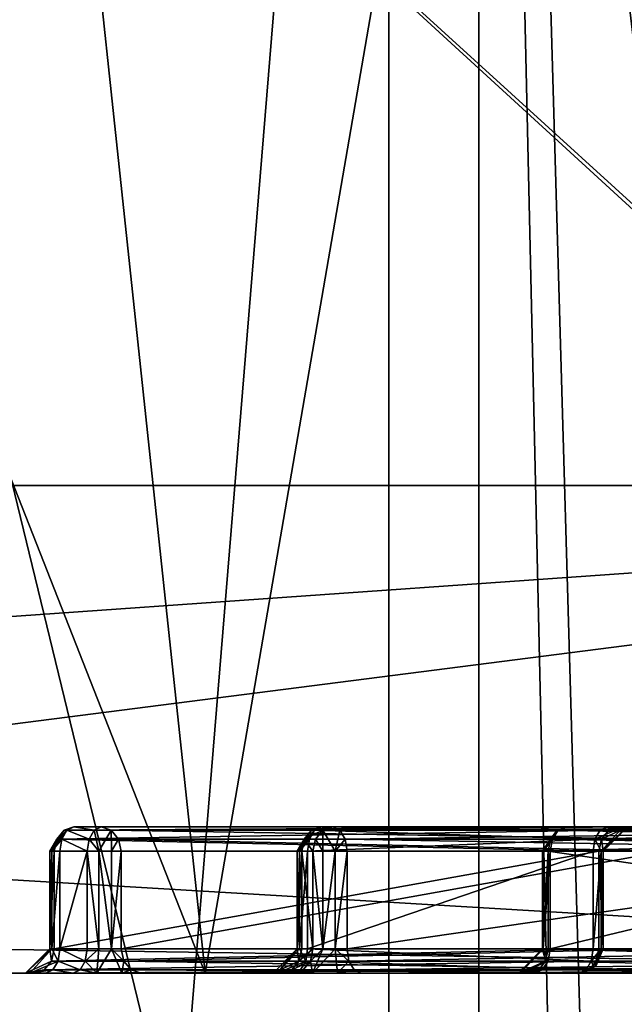
# Model space of a CAD drawing. Extents: x -31 to 31, y -10 to 122.
# Drawn here: x 5 to 5, y 95 to 96 of the extents above; entities that cross this region are included whole.
import ezdxf

# ---------------------------------------------------------------- set-up
doc = ezdxf.new("R2010")
doc.units = 0
doc.header["$MEASUREMENT"] = 0

msp = doc.modelspace()

# ---------------------------------------------------------------- linework, layer by layer
for points in [[(3.8953, 108.199997, -10.2872), (6.1893, 113.399986, -9.0935), (6.6066, 95.449997, -8.795)], [(6.1893, 113.399986, 9.0935), (3.8953, 108.199997, 10.2872), (6.6066, 95.449997, 8.795)], [(3.8953, 108.199997, -10.2872), (6.6066, 95.449997, -8.795), (3.8953, 95.449997, -10.2872)], [(3.8953, 108.199997, 10.2872), (3.8953, 95.449997, 10.2872), (6.6066, 95.449997, 8.795)], [(-0.000067, 103.689491, -18.6), (-0.000067, 87.949997, -18.6), (5.096835, 87.949997, -17.88802)], [(-0.000067, 103.689491, -18.6), (5.096835, 87.949997, -17.88802), (5.747636, 103.689491, -17.68972)], [(0.000067, 103.689491, 18.6), (5.096965, 87.949997, 17.887981), (0.000067, 87.949997, 18.6)], [(5.747764, 103.689491, 17.689678), (5.096965, 87.949997, 17.887981), (0.000067, 103.689491, 18.6)], [(5.747636, 103.689491, -17.68972), (5.096835, 87.949997, -17.88802), (9.803543, 87.949997, -15.806635)], [(5.747764, 103.689491, 17.689678), (9.803658, 87.949997, 15.806564), (5.096965, 87.949997, 17.887981)], [(-0.000072, 102.578491, -20), (5.53053, 88.949997, -19.220119), (-0.000072, 88.949997, -20)], [(-0.000072, 102.578491, -20), (6.180232, 102.578491, -19.021122), (5.53053, 88.949997, -19.220119)], [(0.000072, 102.578491, 20), (0.000072, 88.949997, 20), (5.53067, 88.949997, 19.220081)], [(6.180369, 102.578491, 19.021076), (0.000072, 102.578491, 20), (5.53067, 88.949997, 19.220081)], [(3.8891, 102.099998, -3.8891), (5.0813, 83.599998, -2.1048), (3.8891, 83.599998, -3.8891)], [(3.8891, 102.099998, -3.8891), (5.0813, 102.099998, -2.1048), (5.0813, 83.599998, -2.1048)], [(5.0813, 102.099998, 2.1048), (3.8891, 83.599998, 3.8891), (5.0813, 83.599998, 2.1048)], [(5.0813, 102.099998, 2.1048), (3.8891, 102.099998, 3.8891), (3.8891, 83.599998, 3.8891)], [(5.0813, 102.099998, -2.1048), (5.5, 83.599998), (5.0813, 83.599998, -2.1048)], [(5.0813, 102.099998, -2.1048), (5.5, 102.099998), (5.5, 83.599998)], [(5.5, 102.099998), (5.0813, 83.599998, 2.1048), (5.5, 83.599998)], [(5.5, 102.099998), (5.0813, 102.099998, 2.1048), (5.0813, 83.599998, 2.1048)], [(3.9598, 83.699997, -3.9598), (5.1737, 98.5, -2.143), (3.9598, 98.5, -3.9598)], [(5.1737, 83.699997, -2.143), (5.1737, 98.5, -2.143), (3.9598, 83.699997, -3.9598)], [(5.1737, 83.699997, 2.143), (3.9598, 98.5, 3.9598), (5.1737, 98.5, 2.143)], [(3.9598, 83.699997, 3.9598), (3.9598, 98.5, 3.9598), (5.1737, 83.699997, 2.143)], [(5.6, 83.699997), (5.6, 98.5), (5.1737, 98.5, -2.143)], [(5.6, 83.699997), (5.1737, 98.5, -2.143), (5.1737, 83.699997, -2.143)], [(5.1737, 83.699997, 2.143), (5.1737, 98.5, 2.143), (5.6, 98.5)], [(5.1737, 83.699997, 2.143), (5.6, 98.5), (5.6, 83.699997)], [(0.5, 97.539993, -18.275999), (5.6511, 98.049995, -17.3922), (5.6254, 88.545593, -17.313299)], [(5.6511, 98.049995, 17.3922), (0.5, 97.539993, 18.275999), (5.6254, 88.545593, 17.313299)], [(0.5, 97.539993, -18.275999), (5.6254, 88.545593, -17.313299), (0.5, 89.049995, -18.2019)], [(0.5, 97.539993, 18.275999), (0.5, 89.049995, 18.2019), (5.6254, 88.545593, 17.313299)], [(4.893, 94.949997, -5.7951), (4.6903, 96.849998, -5.8525), (4.2446, 96.599998, -5.8776)], [(4.893, 94.949997, 5.7951), (4.2446, 96.599998, 5.8776), (4.6903, 96.849998, 5.8525)], [(4.893, 94.949997, -5.7951), (5.2212, 96.849998, -5.6287), (4.6903, 96.849998, -5.8525)], [(4.893, 94.949997, 5.7951), (4.6903, 96.849998, 5.8525), (5.2212, 96.849998, 5.6287)], [(5.4447, 94.949997, -5.4447), (5.2212, 96.849998, -5.6287), (4.893, 94.949997, -5.7951)], [(4.893, 94.949997, 5.7951), (5.2212, 96.849998, 5.6287), (5.4447, 94.949997, 5.4447)], [(5.4447, 94.949997, -5.4447), (5.6287, 96.849998, -5.2212), (5.2212, 96.849998, -5.6287)], [(5.4447, 94.949997, 5.4447), (5.2212, 96.849998, 5.6287), (5.6287, 96.849998, 5.2212)], [(4.0426, 81.199997, -5.7147), (4.0426, 96.699997, -5.7147), (5.7147, 96.699997, -4.0426)], [(5.7147, 81.199997, -4.0426), (4.0426, 81.199997, -5.7147), (5.7147, 96.699997, -4.0426)], [(5.7147, 81.199997, 4.0426), (5.7147, 96.699997, 4.0426), (4.0426, 96.699997, 5.7147)], [(4.0426, 81.199997, 5.7147), (5.7147, 81.199997, 4.0426), (4.0426, 96.699997, 5.7147)], [(4.893, 94.949997, -5.7951), (4.2446, 96.599998, -5.8776), (4.2446, 94.949997, -5.8776)], [(4.2446, 94.949997, 5.8776), (4.2446, 96.599998, 5.8776), (4.893, 94.949997, 5.7951)], [(3.5606, 88.049995, 16.008801), (4.4247, 96.563095, 15.869), (6.4953, 88.049995, 15.0589)], [(6.4953, 88.049995, -15.0589), (4.4247, 96.563095, -15.869), (3.5606, 88.049995, -16.008801)], [(4.4247, 96.563095, 15.869), (8.0924, 96.563095, 14.3498), (9.3989, 92.038795, 13.482)], [(6.4953, 88.049995, 15.0589), (4.4247, 96.563095, 15.869), (9.3989, 92.038795, 13.482)], [(9.3931, 92.014297, -13.4858), (8.0924, 96.563095, -14.3498), (4.4247, 96.563095, -15.869)], [(6.4953, 88.049995, -15.0589), (9.3931, 92.014297, -13.4858), (4.4247, 96.563095, -15.869)], [(3.8434, 95.096397, -10.1503), (6.6066, 95.449997, -8.795), (6.3063, 94.949997, -8.3953)], [(3.8434, 95.096397, -10.1503), (3.8818, 95.258698, -10.2516), (6.6066, 95.449997, -8.795)], [(6.6066, 95.449997, 8.795), (3.8818, 95.258698, 10.2516), (3.8434, 95.096397, 10.1503)], [(6.3063, 94.949997, 8.3953), (6.6066, 95.449997, 8.795), (3.8434, 95.096397, 10.1503)], [(3.8818, 95.258698, -10.2516), (3.8953, 95.449997, -10.2872), (6.6066, 95.449997, -8.795)], [(6.6066, 95.449997, 8.795), (3.8953, 95.449997, 10.2872), (3.8818, 95.258698, 10.2516)], [(3.786, 94.988098, -9.9986), (3.8434, 95.096397, -10.1503), (6.3063, 94.949997, -8.3953)], [(6.3063, 94.949997, 8.3953), (3.8434, 95.096397, 10.1503), (3.786, 94.988098, 9.9986)], [(4.7336, 95.074997, 6.7723), (4.7483, 95.096695, 6.7772), (4.7408, 95.087494, 6.7825)], [(4.7336, 95.074997, 6.7723), (4.7358, 95.074997, 6.7595), (4.7513, 95.096695, 6.7598)], [(4.7336, 95.074997, 6.7723), (4.7513, 95.096695, 6.7598), (4.7483, 95.096695, 6.7772)], [(4.7358, 95.074997, 6.7595), (4.746, 95.087494, 6.7523), (4.7513, 95.096695, 6.7598)], [(5.3071, 95.096695, 7.5687), (4.7408, 95.087494, 6.7825), (4.7483, 95.096695, 6.7772)], [(5.2996, 95.087494, 7.574), (4.7408, 95.087494, 6.7825), (5.3071, 95.096695, 7.5687)], [(4.746, 95.087494, 6.7523), (4.7739, 95.087494, 6.7326), (4.7513, 95.096695, 6.7598)], [(5.3173, 95.099998, 7.5615), (4.7483, 95.096695, 6.7772), (4.7585, 95.099998, 6.77)], [(5.3071, 95.096695, 7.5687), (4.7483, 95.096695, 6.7772), (5.3173, 95.099998, 7.5615)], [(4.7483, 95.096695, 6.7772), (4.7513, 95.096695, 6.7598), (4.7585, 95.099998, 6.77)], [(4.7513, 95.096695, 6.7598), (4.7792, 95.096695, 6.7401), (4.7585, 95.099998, 6.77)], [(4.7513, 95.096695, 6.7598), (4.7739, 95.087494, 6.7326), (4.7792, 95.096695, 6.7401)], [(4.7864, 95.099998, 6.7503), (5.3173, 95.099998, 7.5615), (4.7585, 95.099998, 6.77)], [(4.7585, 95.099998, 6.77), (4.7792, 95.096695, 6.7401), (4.7864, 95.099998, 6.7503)], [(4.7792, 95.096695, 6.7401), (4.7739, 95.087494, 6.7326), (4.7841, 95.074997, 6.7254)], [(4.7966, 95.096695, 6.7431), (4.7864, 95.099998, 6.7503), (4.7792, 95.096695, 6.7401)], [(4.7966, 95.096695, 6.7431), (4.7792, 95.096695, 6.7401), (4.7841, 95.074997, 6.7254)], [(4.7966, 95.096695, 6.7431), (4.7841, 95.074997, 6.7254), (4.7969, 95.074997, 6.7276)], [(4.7864, 95.099998, 6.7503), (5.3452, 95.099998, 7.5418), (5.3173, 95.099998, 7.5615)], [(4.7966, 95.096695, 6.7431), (5.3452, 95.099998, 7.5418), (4.7864, 95.099998, 6.7503)], [(4.7966, 95.096695, 6.7431), (5.3554, 95.096695, 7.5346), (5.3452, 95.099998, 7.5418)], [(4.8041, 95.087494, 6.7378), (4.7966, 95.096695, 6.7431), (4.7969, 95.074997, 6.7276)], [(4.7966, 95.096695, 6.7431), (5.3629, 95.087494, 7.5293), (5.3554, 95.096695, 7.5346)], [(4.8041, 95.087494, 6.7378), (5.3629, 95.087494, 7.5293), (4.7966, 95.096695, 6.7431)], [(4.9875, 95.074997, 7.8403), (5.0022, 95.096695, 7.8452), (4.9947, 95.087494, 7.8505)], [(4.9875, 95.074997, 7.8403), (4.9897, 95.074997, 7.8275), (5.0052, 95.096695, 7.8278)], [(4.9875, 95.074997, 7.8403), (5.0052, 95.096695, 7.8278), (5.0022, 95.096695, 7.8452)], [(4.9897, 95.074997, 7.8275), (4.9999, 95.087494, 7.8203), (5.0052, 95.096695, 7.8278)], [(5.0138, 95.096695, 7.8617), (4.9947, 95.087494, 7.8505), (5.0022, 95.096695, 7.8452)], [(5.0063, 95.087494, 7.8669), (4.9947, 95.087494, 7.8505), (5.0138, 95.096695, 7.8617)], [(4.9999, 95.087494, 7.8203), (5.2928, 95.087494, 7.6135), (5.0052, 95.096695, 7.8278)], [(5.024, 95.099998, 7.8545), (5.0022, 95.096695, 7.8452), (5.0124, 95.099998, 7.838)], [(5.0138, 95.096695, 7.8617), (5.0022, 95.096695, 7.8452), (5.024, 95.099998, 7.8545)], [(5.0022, 95.096695, 7.8452), (5.0052, 95.096695, 7.8278), (5.0124, 95.099998, 7.838)], [(5.0052, 95.096695, 7.8278), (5.3053, 95.099998, 7.6312), (5.0124, 95.099998, 7.838)], [(5.0052, 95.096695, 7.8278), (5.2981, 95.096695, 7.621), (5.3053, 95.099998, 7.6312)], [(5.0052, 95.096695, 7.8278), (5.2928, 95.087494, 7.6135), (5.2981, 95.096695, 7.621)], [(5.0136, 95.074997, 7.8772), (5.0063, 95.087494, 7.8669), (5.0138, 95.096695, 7.8617)], [(5.3053, 95.099998, 7.6312), (5.024, 95.099998, 7.8545), (5.0124, 95.099998, 7.838)], [(5.0263, 95.074997, 7.8793), (5.0136, 95.074997, 7.8772), (5.0138, 95.096695, 7.8617)], [(5.0312, 95.096695, 7.8647), (5.0138, 95.096695, 7.8617), (5.024, 95.099998, 7.8545)], [(5.0263, 95.074997, 7.8793), (5.0138, 95.096695, 7.8617), (5.0312, 95.096695, 7.8647)], [(5.7194, 95.099998, 7.3635), (5.024, 95.099998, 7.8545), (5.3053, 95.099998, 7.6312)], [(5.7194, 95.099998, 7.3635), (5.0312, 95.096695, 7.8647), (5.024, 95.099998, 7.8545)], [(5.0263, 95.074997, 7.8793), (5.0312, 95.096695, 7.8647), (5.0365, 95.087494, 7.8721)], [(5.7266, 95.096695, 7.3737), (5.0312, 95.096695, 7.8647), (5.7194, 95.099998, 7.3635)], [(5.7266, 95.096695, 7.3737), (5.0365, 95.087494, 7.8721), (5.0312, 95.096695, 7.8647)], [(5.7319, 95.087494, 7.3812), (5.0365, 95.087494, 7.8721), (5.7266, 95.096695, 7.3737)], [(5.239, 95.074997, 6.3963), (5.2541, 95.096695, 6.3996), (5.2472, 95.087494, 6.4056)], [(5.239, 95.074997, 6.3963), (5.2398, 95.074997, 6.3833), (5.2552, 95.096695, 6.3819)], [(5.239, 95.074997, 6.3963), (5.2552, 95.096695, 6.3819), (5.2541, 95.096695, 6.3996)], [(5.2398, 95.074997, 6.3833), (5.2492, 95.087494, 6.3751), (5.2552, 95.096695, 6.3819)], [(5.9412, 95.096695, 7.179), (5.2472, 95.087494, 6.4056), (5.2541, 95.096695, 6.3996)], [(5.9344, 95.087494, 7.1851), (5.2472, 95.087494, 6.4056), (5.9412, 95.096695, 7.179)], [(5.2492, 95.087494, 6.3751), (5.6666, 95.087494, 6.0071), (5.2552, 95.096695, 6.3819)], [(5.9506, 95.099998, 7.1708), (5.2541, 95.096695, 6.3996), (5.2635, 95.099998, 6.3913)], [(5.9412, 95.096695, 7.179), (5.2541, 95.096695, 6.3996), (5.9506, 95.099998, 7.1708)], [(5.2541, 95.096695, 6.3996), (5.2552, 95.096695, 6.3819), (5.2635, 95.099998, 6.3913)], [(5.2552, 95.096695, 6.3819), (5.6727, 95.096695, 6.0139), (5.2635, 95.099998, 6.3913)], [(5.2552, 95.096695, 6.3819), (5.6666, 95.087494, 6.0071), (5.6727, 95.096695, 6.0139)], [(5.3355, 95.099998, 6.4213), (5.5948, 95.099998, 6.7154), (5.2635, 95.099998, 6.3913)], [(5.324, 95.099998, 6.3982), (5.3355, 95.099998, 6.4213), (5.2635, 95.099998, 6.3913)], [(5.3256, 95.099998, 6.3723), (5.324, 95.099998, 6.3982), (5.2635, 95.099998, 6.3913)], [(5.34, 95.099998, 6.3508), (5.3256, 95.099998, 6.3723), (5.2635, 95.099998, 6.3913)], [(5.6809, 95.099998, 6.0233), (5.34, 95.099998, 6.3508), (5.2635, 95.099998, 6.3913)], [(5.9506, 95.099998, 7.1708), (5.2635, 95.099998, 6.3913), (5.6742, 95.099998, 6.8055)], [(5.6742, 95.099998, 6.8055), (5.2635, 95.099998, 6.3913), (5.5948, 95.099998, 6.7154)], [(5.2635, 95.099998, 6.3913), (5.6727, 95.096695, 6.0139), (5.6809, 95.099998, 6.0233)], [(5.3218, 95.099998, 7.6113), (5.2928, 95.087494, 7.6135), (5.2991, 95.074997, 7.6009)], [(5.2981, 95.096695, 7.621), (5.2928, 95.087494, 7.6135), (5.3218, 95.099998, 7.6113)], [(5.3053, 95.099998, 7.6312), (5.2981, 95.096695, 7.621), (5.3218, 95.099998, 7.6113)], [(5.3262, 95.099998, 7.5858), (5.2991, 95.074997, 7.6009), (5.3013, 95.074997, 7.5881)], [(5.3218, 95.099998, 7.6113), (5.2991, 95.074997, 7.6009), (5.3262, 95.099998, 7.5858)], [(5.3262, 95.099998, 7.5858), (5.2996, 95.087494, 7.574), (5.3071, 95.096695, 7.5687)], [(5.3262, 95.099998, 7.5858), (5.3013, 95.074997, 7.5881), (5.2996, 95.087494, 7.574)], [(5.3906, 95.099998, 7.5628), (5.3053, 95.099998, 7.6312), (5.3218, 95.099998, 7.6113)], [(5.4149, 95.099998, 7.5538), (5.3053, 95.099998, 7.6312), (5.3906, 95.099998, 7.5628)], [(5.7194, 95.099998, 7.3635), (5.3053, 95.099998, 7.6312), (5.4149, 95.099998, 7.5538)], [(5.3262, 95.099998, 7.5858), (5.3071, 95.096695, 7.5687), (5.3173, 95.099998, 7.5615)], [(5.3452, 95.099998, 7.5418), (5.3262, 95.099998, 7.5858), (5.3173, 95.099998, 7.5615)], [(5.3651, 95.099998, 7.5584), (5.3218, 95.099998, 7.6113), (5.3262, 95.099998, 7.5858)], [(5.3906, 95.099998, 7.5628), (5.3218, 95.099998, 7.6113), (5.3651, 95.099998, 7.5584)], [(4.7381, 95.074997, 6.7844), (4.7336, 95.074997, 6.7723), (4.7408, 95.087494, 6.7825)], [(4.7358, 95.074997, 6.7595), (4.7441, 95.074997, 6.7496), (4.746, 95.087494, 6.7523)], [(5.2969, 95.074997, 7.576), (4.7381, 95.074997, 6.7844), (4.7408, 95.087494, 6.7825)], [(5.2969, 95.074997, 7.576), (4.7408, 95.087494, 6.7825), (5.2996, 95.087494, 7.574)], [(4.7441, 95.074997, 6.7496), (4.772, 95.074997, 6.7298), (4.746, 95.087494, 6.7523)], [(4.746, 95.087494, 6.7523), (4.772, 95.074997, 6.7298), (4.7739, 95.087494, 6.7326)], [(4.7739, 95.087494, 6.7326), (4.772, 95.074997, 6.7298), (4.7841, 95.074997, 6.7254)], [(4.8041, 95.087494, 6.7378), (4.7969, 95.074997, 6.7276), (4.8068, 95.074997, 6.7359)], [(4.8041, 95.087494, 6.7378), (5.3656, 95.074997, 7.5274), (5.3629, 95.087494, 7.5293)], [(4.8068, 95.074997, 6.7359), (5.3656, 95.074997, 7.5274), (4.8041, 95.087494, 6.7378)], [(4.992, 95.074997, 7.8524), (4.9875, 95.074997, 7.8403), (4.9947, 95.087494, 7.8505)], [(4.9897, 95.074997, 7.8275), (4.998, 95.074997, 7.8176), (4.9999, 95.087494, 7.8203)], [(5.0036, 95.074997, 7.8689), (4.992, 95.074997, 7.8524), (4.9947, 95.087494, 7.8505)], [(5.0036, 95.074997, 7.8689), (4.9947, 95.087494, 7.8505), (5.0063, 95.087494, 7.8669)], [(4.998, 95.074997, 7.8176), (5.2909, 95.074997, 7.6108), (5.2928, 95.087494, 7.6135)], [(4.998, 95.074997, 7.8176), (5.2928, 95.087494, 7.6135), (4.9999, 95.087494, 7.8203)], [(5.0136, 95.074997, 7.8772), (5.0036, 95.074997, 7.8689), (5.0063, 95.087494, 7.8669)], [(5.0385, 95.074997, 7.8749), (5.0263, 95.074997, 7.8793), (5.0365, 95.087494, 7.8721)], [(5.7338, 95.074997, 7.384), (5.0385, 95.074997, 7.8749), (5.0365, 95.087494, 7.8721)], [(5.7338, 95.074997, 7.384), (5.0365, 95.087494, 7.8721), (5.7319, 95.087494, 7.3812)], [(5.2447, 95.074997, 6.4079), (5.239, 95.074997, 6.3963), (5.2472, 95.087494, 6.4056)], [(5.2398, 95.074997, 6.3833), (5.2469, 95.074997, 6.3726), (5.2492, 95.087494, 6.3751)], [(5.9319, 95.074997, 7.1873), (5.2447, 95.074997, 6.4079), (5.2472, 95.087494, 6.4056)], [(5.2469, 95.074997, 6.3726), (5.6644, 95.074997, 6.0045), (5.6666, 95.087494, 6.0071)], [(5.2469, 95.074997, 6.3726), (5.6666, 95.087494, 6.0071), (5.2492, 95.087494, 6.3751)], [(5.9319, 95.074997, 7.1873), (5.2472, 95.087494, 6.4056), (5.9344, 95.087494, 7.1851)], [(5.2928, 95.087494, 7.6135), (5.2909, 95.074997, 7.6108), (5.2991, 95.074997, 7.6009)], [(5.3013, 95.074997, 7.5881), (5.2969, 95.074997, 7.576), (5.2996, 95.087494, 7.574)], [(4.7336, 95.074997, 6.7723), (4.7336, 94.974998, 6.7723), (4.7358, 94.974998, 6.7595)], [(4.7336, 95.074997, 6.7723), (4.7358, 94.974998, 6.7595), (4.7358, 95.074997, 6.7595)], [(4.7381, 95.074997, 6.7844), (4.7381, 94.974998, 6.7844), (4.7336, 94.974998, 6.7723)], [(4.7381, 95.074997, 6.7844), (4.7336, 94.974998, 6.7723), (4.7336, 95.074997, 6.7723)], [(4.7441, 95.074997, 6.7496), (4.7358, 94.974998, 6.7595), (4.7441, 94.974998, 6.7496)], [(4.7358, 95.074997, 6.7595), (4.7358, 94.974998, 6.7595), (4.7441, 95.074997, 6.7496)], [(5.2969, 95.074997, 7.576), (4.7381, 94.974998, 6.7844), (4.7381, 95.074997, 6.7844)], [(5.2969, 94.974998, 7.576), (4.7381, 94.974998, 6.7844), (5.2969, 95.074997, 7.576)], [(4.7441, 94.974998, 6.7496), (4.772, 94.974998, 6.7298), (4.772, 95.074997, 6.7298)], [(4.7441, 94.974998, 6.7496), (4.772, 95.074997, 6.7298), (4.7441, 95.074997, 6.7496)], [(4.772, 95.074997, 6.7298), (4.772, 94.974998, 6.7298), (4.7841, 94.974998, 6.7254)], [(4.772, 95.074997, 6.7298), (4.7841, 94.974998, 6.7254), (4.7841, 95.074997, 6.7254)], [(4.7841, 95.074997, 6.7254), (4.7841, 94.974998, 6.7254), (4.7969, 94.974998, 6.7276)], [(4.7841, 95.074997, 6.7254), (4.7969, 94.974998, 6.7276), (4.7969, 95.074997, 6.7276)], [(4.8068, 95.074997, 6.7359), (4.7969, 94.974998, 6.7276), (4.8068, 94.974998, 6.7359)], [(4.7969, 95.074997, 6.7276), (4.7969, 94.974998, 6.7276), (4.8068, 95.074997, 6.7359)], [(4.8068, 94.974998, 6.7359), (5.3656, 94.974998, 7.5274), (5.3656, 95.074997, 7.5274)], [(4.8068, 94.974998, 6.7359), (5.3656, 95.074997, 7.5274), (4.8068, 95.074997, 6.7359)], [(4.9875, 95.074997, 7.8403), (4.9875, 94.974998, 7.8403), (4.9897, 94.974998, 7.8275)], [(4.9875, 95.074997, 7.8403), (4.9897, 94.974998, 7.8275), (4.9897, 95.074997, 7.8275)], [(4.992, 95.074997, 7.8524), (4.992, 94.974998, 7.8524), (4.9875, 94.974998, 7.8403)], [(4.992, 95.074997, 7.8524), (4.9875, 94.974998, 7.8403), (4.9875, 95.074997, 7.8403)], [(4.998, 95.074997, 7.8176), (4.9897, 94.974998, 7.8275), (4.998, 94.974998, 7.8176)], [(4.9897, 95.074997, 7.8275), (4.9897, 94.974998, 7.8275), (4.998, 95.074997, 7.8176)], [(5.0036, 94.974998, 7.8689), (4.992, 94.974998, 7.8524), (4.992, 95.074997, 7.8524)], [(5.0036, 94.974998, 7.8689), (4.992, 95.074997, 7.8524), (5.0036, 95.074997, 7.8689)], [(4.998, 94.974998, 7.8176), (5.2909, 94.974998, 7.6108), (5.2909, 95.074997, 7.6108)], [(4.998, 94.974998, 7.8176), (5.2909, 95.074997, 7.6108), (4.998, 95.074997, 7.8176)], [(5.0036, 95.074997, 7.8689), (5.0136, 94.974998, 7.8772), (5.0036, 94.974998, 7.8689)], [(5.0136, 95.074997, 7.8772), (5.0136, 94.974998, 7.8772), (5.0036, 95.074997, 7.8689)], [(5.0263, 95.074997, 7.8793), (5.0263, 94.974998, 7.8793), (5.0136, 94.974998, 7.8772)], [(5.0263, 95.074997, 7.8793), (5.0136, 94.974998, 7.8772), (5.0136, 95.074997, 7.8772)], [(5.0385, 95.074997, 7.8749), (5.0385, 94.974998, 7.8749), (5.0263, 94.974998, 7.8793)], [(5.0385, 95.074997, 7.8749), (5.0263, 94.974998, 7.8793), (5.0263, 95.074997, 7.8793)], [(5.7338, 95.074997, 7.384), (5.0385, 94.974998, 7.8749), (5.0385, 95.074997, 7.8749)], [(5.7338, 94.974998, 7.384), (5.0385, 94.974998, 7.8749), (5.7338, 95.074997, 7.384)], [(5.239, 95.074997, 6.3963), (5.239, 94.974998, 6.3963), (5.2398, 94.974998, 6.3833)], [(5.239, 95.074997, 6.3963), (5.2398, 94.974998, 6.3833), (5.2398, 95.074997, 6.3833)], [(5.2447, 95.074997, 6.4079), (5.2447, 94.974998, 6.4079), (5.239, 94.974998, 6.3963)], [(5.2447, 95.074997, 6.4079), (5.239, 94.974998, 6.3963), (5.239, 95.074997, 6.3963)], [(5.2469, 95.074997, 6.3726), (5.2398, 94.974998, 6.3833), (5.2469, 94.974998, 6.3726)], [(5.2398, 95.074997, 6.3833), (5.2398, 94.974998, 6.3833), (5.2469, 95.074997, 6.3726)], [(5.9319, 94.974998, 7.1873), (5.2447, 94.974998, 6.4079), (5.2447, 95.074997, 6.4079)], [(5.9319, 94.974998, 7.1873), (5.2447, 95.074997, 6.4079), (5.9319, 95.074997, 7.1873)], [(5.2469, 94.974998, 6.3726), (5.6644, 94.974998, 6.0045), (5.6644, 95.074997, 6.0045)], [(5.2469, 94.974998, 6.3726), (5.6644, 95.074997, 6.0045), (5.2469, 95.074997, 6.3726)], [(5.2909, 94.974998, 7.6108), (5.2991, 95.074997, 7.6009), (5.2909, 95.074997, 7.6108)], [(5.2909, 94.974998, 7.6108), (5.2991, 94.974998, 7.6009), (5.2991, 95.074997, 7.6009)], [(5.3013, 94.974998, 7.5881), (5.2969, 94.974998, 7.576), (5.2969, 95.074997, 7.576)], [(5.3013, 94.974998, 7.5881), (5.2969, 95.074997, 7.576), (5.3013, 95.074997, 7.5881)], [(5.2991, 94.974998, 7.6009), (5.3013, 95.074997, 7.5881), (5.2991, 95.074997, 7.6009)], [(5.2991, 94.974998, 7.6009), (5.3013, 94.974998, 7.5881), (5.3013, 95.074997, 7.5881)], [(3.7182, 94.949997, -9.8196), (3.786, 94.988098, -9.9986), (6.3063, 94.949997, -8.3953)], [(6.3063, 94.949997, 8.3953), (3.786, 94.988098, 9.9986), (3.7182, 94.949997, 9.8196)], [(4.7358, 94.974998, 6.7595), (4.7087, 94.949997, 6.7745), (4.7131, 94.949997, 6.749)], [(4.7336, 94.974998, 6.7723), (4.7087, 94.949997, 6.7745), (4.7358, 94.974998, 6.7595)], [(4.7353, 94.962494, 6.7863), (4.7087, 94.949997, 6.7745), (4.7336, 94.974998, 6.7723)], [(4.7358, 94.974998, 6.7595), (4.7131, 94.949997, 6.749), (4.7421, 94.962494, 6.7468)], [(4.7381, 94.974998, 6.7844), (4.7353, 94.962494, 6.7863), (4.7336, 94.974998, 6.7723)], [(5.2969, 94.974998, 7.576), (4.7353, 94.962494, 6.7863), (4.7381, 94.974998, 6.7844)], [(5.2969, 94.974998, 7.576), (5.2941, 94.962494, 7.5779), (4.7353, 94.962494, 6.7863)], [(4.7358, 94.974998, 6.7595), (4.7421, 94.962494, 6.7468), (4.7441, 94.974998, 6.7496)], [(4.7441, 94.974998, 6.7496), (4.7421, 94.962494, 6.7468), (4.7701, 94.962494, 6.7271)], [(4.7441, 94.974998, 6.7496), (4.7701, 94.962494, 6.7271), (4.772, 94.974998, 6.7298)], [(4.7701, 94.962494, 6.7271), (4.7819, 94.949997, 6.7005), (4.7841, 94.974998, 6.7254)], [(4.772, 94.974998, 6.7298), (4.7701, 94.962494, 6.7271), (4.7841, 94.974998, 6.7254)], [(4.7969, 94.974998, 6.7276), (4.7819, 94.949997, 6.7005), (4.8074, 94.949997, 6.7049)], [(4.7841, 94.974998, 6.7254), (4.7819, 94.949997, 6.7005), (4.7969, 94.974998, 6.7276)], [(4.7969, 94.974998, 6.7276), (4.8096, 94.962494, 6.7339), (4.8068, 94.974998, 6.7359)], [(4.7969, 94.974998, 6.7276), (4.8074, 94.949997, 6.7049), (4.8096, 94.962494, 6.7339)], [(4.8068, 94.974998, 6.7359), (4.8096, 94.962494, 6.7339), (5.3656, 94.974998, 7.5274)], [(4.8096, 94.962494, 6.7339), (5.3684, 94.962494, 7.5255), (5.3656, 94.974998, 7.5274)], [(4.9875, 94.974998, 7.8403), (4.9626, 94.949997, 7.8425), (4.967, 94.949997, 7.817)], [(4.9892, 94.962494, 7.8543), (4.9626, 94.949997, 7.8425), (4.9875, 94.974998, 7.8403)], [(4.9897, 94.974998, 7.8275), (4.967, 94.949997, 7.817), (4.9961, 94.962494, 7.8148)], [(4.9875, 94.974998, 7.8403), (4.967, 94.949997, 7.817), (4.9897, 94.974998, 7.8275)], [(4.992, 94.974998, 7.8524), (4.9892, 94.962494, 7.8543), (4.9875, 94.974998, 7.8403)], [(5.0036, 94.974998, 7.8689), (4.9892, 94.962494, 7.8543), (4.992, 94.974998, 7.8524)], [(5.0036, 94.974998, 7.8689), (5.0009, 94.962494, 7.8708), (4.9892, 94.962494, 7.8543)], [(4.9897, 94.974998, 7.8275), (4.9961, 94.962494, 7.8148), (4.998, 94.974998, 7.8176)], [(4.998, 94.974998, 7.8176), (4.9961, 94.962494, 7.8148), (5.2889, 94.962494, 7.6081)], [(4.998, 94.974998, 7.8176), (5.2889, 94.962494, 7.6081), (5.2909, 94.974998, 7.6108)], [(5.0136, 94.974998, 7.8772), (5.0009, 94.962494, 7.8708), (5.0036, 94.974998, 7.8689)], [(5.0136, 94.974998, 7.8772), (5.0031, 94.949997, 7.8998), (5.0009, 94.962494, 7.8708)], [(5.0263, 94.974998, 7.8793), (5.0286, 94.949997, 7.9042), (5.0031, 94.949997, 7.8998)], [(5.0263, 94.974998, 7.8793), (5.0031, 94.949997, 7.8998), (5.0136, 94.974998, 7.8772)], [(5.0404, 94.962494, 7.8776), (5.0286, 94.949997, 7.9042), (5.0263, 94.974998, 7.8793)], [(5.0385, 94.974998, 7.8749), (5.0404, 94.962494, 7.8776), (5.0263, 94.974998, 7.8793)], [(5.7338, 94.974998, 7.384), (5.0404, 94.962494, 7.8776), (5.0385, 94.974998, 7.8749)], [(5.7338, 94.974998, 7.384), (5.7358, 94.962494, 7.3867), (5.0404, 94.962494, 7.8776)], [(5.2398, 94.974998, 6.3833), (5.2145, 94.949997, 6.4012), (5.2161, 94.949997, 6.3754)], [(5.239, 94.974998, 6.3963), (5.2145, 94.949997, 6.4012), (5.2398, 94.974998, 6.3833)], [(5.2422, 94.962494, 6.4101), (5.2145, 94.949997, 6.4012), (5.239, 94.974998, 6.3963)], [(5.2398, 94.974998, 6.3833), (5.2161, 94.949997, 6.3754), (5.2447, 94.962494, 6.3701)], [(5.2447, 94.974998, 6.4079), (5.2422, 94.962494, 6.4101), (5.239, 94.974998, 6.3963)], [(5.2398, 94.974998, 6.3833), (5.2447, 94.962494, 6.3701), (5.2469, 94.974998, 6.3726)], [(5.9293, 94.962494, 7.1895), (5.2422, 94.962494, 6.4101), (5.2447, 94.974998, 6.4079)], [(5.2469, 94.974998, 6.3726), (5.2447, 94.962494, 6.3701), (5.6622, 94.962494, 6.002)], [(5.9319, 94.974998, 7.1873), (5.9293, 94.962494, 7.1895), (5.2447, 94.974998, 6.4079)], [(5.2469, 94.974998, 6.3726), (5.6622, 94.962494, 6.002), (5.6644, 94.974998, 6.0045)], [(5.2991, 94.974998, 7.6009), (5.2909, 94.974998, 7.6108), (5.2889, 94.962494, 7.6081)], [(5.2914, 94.957298, 7.5998), (5.2991, 94.974998, 7.6009), (5.2889, 94.962494, 7.6081)], [(5.2937, 94.957298, 7.5865), (5.2991, 94.974998, 7.6009), (5.2914, 94.957298, 7.5998)], [(5.2937, 94.957298, 7.5865), (5.3013, 94.974998, 7.5881), (5.2991, 94.974998, 7.6009)], [(5.2937, 94.957298, 7.5865), (5.2941, 94.962494, 7.5779), (5.3013, 94.974998, 7.5881)], [(5.2969, 94.974998, 7.576), (5.3013, 94.974998, 7.5881), (5.2941, 94.962494, 7.5779)], [(4.7353, 94.962494, 6.7863), (4.7278, 94.9533, 6.7916), (4.7087, 94.949997, 6.7745)], [(4.7421, 94.962494, 6.7468), (4.7131, 94.949997, 6.749), (4.7369, 94.9533, 6.7394)], [(5.2941, 94.962494, 7.5779), (4.7278, 94.9533, 6.7916), (4.7353, 94.962494, 6.7863)], [(5.2941, 94.962494, 7.5779), (5.2867, 94.9533, 7.5832), (4.7278, 94.9533, 6.7916)], [(4.7421, 94.962494, 6.7468), (4.7369, 94.9533, 6.7394), (4.7648, 94.9533, 6.7196)], [(4.7421, 94.962494, 6.7468), (4.7648, 94.9533, 6.7196), (4.7701, 94.962494, 6.7271)], [(4.7701, 94.962494, 6.7271), (4.7648, 94.9533, 6.7196), (4.7819, 94.949997, 6.7005)], [(4.8096, 94.962494, 6.7339), (4.8074, 94.949997, 6.7049), (4.8171, 94.9533, 6.7286)], [(4.8096, 94.962494, 6.7339), (5.3759, 94.9533, 7.5202), (5.3684, 94.962494, 7.5255)], [(4.8096, 94.962494, 6.7339), (4.8171, 94.9533, 6.7286), (5.3759, 94.9533, 7.5202)], [(4.9892, 94.962494, 7.8543), (4.9818, 94.9533, 7.8596), (4.9626, 94.949997, 7.8425)], [(4.9961, 94.962494, 7.8148), (4.967, 94.949997, 7.817), (4.9908, 94.9533, 7.8073)], [(5.0009, 94.962494, 7.8708), (4.9818, 94.9533, 7.8596), (4.9892, 94.962494, 7.8543)], [(5.0009, 94.962494, 7.8708), (4.9934, 94.9533, 7.8761), (4.9818, 94.9533, 7.8596)], [(4.9961, 94.962494, 7.8148), (4.9908, 94.9533, 7.8073), (5.2837, 94.9533, 7.6006)], [(5.0009, 94.962494, 7.8708), (5.0031, 94.949997, 7.8998), (4.9934, 94.9533, 7.8761)], [(4.9961, 94.962494, 7.8148), (5.2837, 94.9533, 7.6006), (5.2889, 94.962494, 7.6081)], [(5.0404, 94.962494, 7.8776), (5.0457, 94.9533, 7.8851), (5.0286, 94.949997, 7.9042)], [(5.7358, 94.962494, 7.3867), (5.0457, 94.9533, 7.8851), (5.0404, 94.962494, 7.8776)], [(5.7358, 94.962494, 7.3867), (5.741, 94.9533, 7.3942), (5.0457, 94.9533, 7.8851)], [(5.2422, 94.962494, 6.4101), (5.2353, 94.9533, 6.4161), (5.2145, 94.949997, 6.4012)], [(5.2447, 94.962494, 6.3701), (5.2161, 94.949997, 6.3754), (5.2387, 94.9533, 6.3632)], [(5.9293, 94.962494, 7.1895), (5.2353, 94.9533, 6.4161), (5.2422, 94.962494, 6.4101)], [(5.9293, 94.962494, 7.1895), (5.9225, 94.9533, 7.1956), (5.2353, 94.9533, 6.4161)], [(5.2447, 94.962494, 6.3701), (5.2387, 94.9533, 6.3632), (5.6561, 94.9533, 5.9952)], [(5.2447, 94.962494, 6.3701), (5.6561, 94.9533, 5.9952), (5.6622, 94.962494, 6.002)], [(5.2914, 94.957298, 7.5998), (5.2889, 94.962494, 7.6081), (5.2837, 94.9533, 7.6006)], [(5.2937, 94.957298, 7.5865), (5.2867, 94.9533, 7.5832), (5.2941, 94.962494, 7.5779)], [(4.7278, 94.9533, 6.7916), (4.7176, 94.949997, 6.7988), (4.7087, 94.949997, 6.7745)], [(4.7131, 94.949997, 6.749), (4.7296, 94.949997, 6.7291), (4.7369, 94.9533, 6.7394)], [(5.2867, 94.9533, 7.5832), (4.7176, 94.949997, 6.7988), (4.7278, 94.9533, 6.7916)], [(5.2867, 94.9533, 7.5832), (5.2764, 94.949997, 7.5904), (4.7176, 94.949997, 6.7988)], [(4.7369, 94.9533, 6.7394), (4.7296, 94.949997, 6.7291), (4.7576, 94.949997, 6.7094)], [(4.7369, 94.9533, 6.7394), (4.7576, 94.949997, 6.7094), (4.7648, 94.9533, 6.7196)], [(4.7648, 94.9533, 6.7196), (4.7576, 94.949997, 6.7094), (4.7819, 94.949997, 6.7005)], [(4.8074, 94.949997, 6.7049), (4.8273, 94.949997, 6.7214), (4.8171, 94.9533, 6.7286)], [(4.8171, 94.9533, 6.7286), (4.8273, 94.949997, 6.7214), (5.3861, 94.949997, 7.513)], [(4.8171, 94.9533, 6.7286), (5.3861, 94.949997, 7.513), (5.3759, 94.9533, 7.5202)], [(4.9818, 94.9533, 7.8596), (4.9716, 94.949997, 7.8668), (4.9626, 94.949997, 7.8425)], [(4.967, 94.949997, 7.817), (4.9836, 94.949997, 7.7971), (4.9908, 94.9533, 7.8073)], [(4.9934, 94.9533, 7.8761), (4.9716, 94.949997, 7.8668), (4.9818, 94.9533, 7.8596)], [(4.9934, 94.9533, 7.8761), (4.9832, 94.949997, 7.8833), (4.9716, 94.949997, 7.8668)], [(5.0031, 94.949997, 7.8998), (4.9832, 94.949997, 7.8833), (4.9934, 94.9533, 7.8761)], [(4.9908, 94.9533, 7.8073), (4.9836, 94.949997, 7.7971), (5.2764, 94.949997, 7.5904)], [(4.9908, 94.9533, 7.8073), (5.2764, 94.949997, 7.5904), (5.2837, 94.9533, 7.6006)], [(5.0457, 94.9533, 7.8851), (5.0529, 94.949997, 7.8953), (5.0286, 94.949997, 7.9042)], [(5.741, 94.9533, 7.3942), (5.0529, 94.949997, 7.8953), (5.0457, 94.9533, 7.8851)], [(5.741, 94.9533, 7.3942), (5.7482, 94.949997, 7.4044), (5.0529, 94.949997, 7.8953)], [(5.2353, 94.9533, 6.4161), (5.226, 94.949997, 6.4244), (5.2145, 94.949997, 6.4012)], [(5.2161, 94.949997, 6.3754), (5.2304, 94.949997, 6.3538), (5.2387, 94.9533, 6.3632)], [(5.9225, 94.9533, 7.1956), (5.226, 94.949997, 6.4244), (5.2353, 94.9533, 6.4161)], [(5.9225, 94.9533, 7.1956), (5.9131, 94.949997, 7.2038), (5.226, 94.949997, 6.4244)], [(5.2387, 94.9533, 6.3632), (5.2304, 94.949997, 6.3538), (5.6479, 94.949997, 5.9858)], [(5.2387, 94.9533, 6.3632), (5.6479, 94.949997, 5.9858), (5.6561, 94.9533, 5.9952)], [(5.2867, 94.9533, 7.5832), (5.2837, 94.9533, 7.6006), (5.2764, 94.949997, 7.5904)], [(5.2937, 94.957298, 7.5865), (5.2914, 94.957298, 7.5998), (5.2837, 94.9533, 7.6006)], [(5.2937, 94.957298, 7.5865), (5.2837, 94.9533, 7.6006), (5.2867, 94.9533, 7.5832)], [(3.5931, 94.949997, -6.297), (6.3063, 94.949997, -8.3953), (4.893, 94.949997, -5.7951)], [(3.5931, 94.949997, -6.297), (3.7182, 94.949997, -9.8196), (6.3063, 94.949997, -8.3953)], [(3.5931, 94.949997, -6.297), (4.893, 94.949997, -5.7951), (4.2446, 94.949997, -5.8776)], [(3.7182, 94.949997, 9.8196), (4.4583, 94.949997, 8.2471), (6.3063, 94.949997, 8.3953)], [(4.7819, 94.949997, 6.7005), (4.2446, 94.949997, 5.8776), (4.893, 94.949997, 5.7951)], [(4.7576, 94.949997, 6.7094), (4.2446, 94.949997, 5.8776), (4.7819, 94.949997, 6.7005)], [(4.7296, 94.949997, 6.7291), (4.2446, 94.949997, 5.8776), (4.7576, 94.949997, 6.7094)], [(4.7131, 94.949997, 6.749), (4.2446, 94.949997, 5.8776), (4.7296, 94.949997, 6.7291)], [(4.3346, 94.949997, 7.0071), (4.2446, 94.949997, 5.8776), (4.7131, 94.949997, 6.749)], [(4.3346, 94.949997, 7.0071), (4.7131, 94.949997, 6.749), (4.3669, 94.949997, 7.0018)], [(4.3669, 94.949997, 7.0018), (4.7131, 94.949997, 6.749), (4.7087, 94.949997, 6.7745)], [(4.3669, 94.949997, 7.0018), (4.7087, 94.949997, 6.7745), (4.3955, 94.949997, 7.0177)], [(4.3955, 94.949997, 7.0177), (4.7087, 94.949997, 6.7745), (4.7176, 94.949997, 6.7988)], [(4.4082, 94.949997, 7.0478), (4.3955, 94.949997, 7.0177), (4.7176, 94.949997, 6.7988)], [(4.4082, 94.949997, 7.0478), (4.7176, 94.949997, 6.7988), (5.2764, 94.949997, 7.5904)], [(4.9836, 94.949997, 7.7971), (4.4082, 94.949997, 7.0478), (5.2764, 94.949997, 7.5904)], [(4.4844, 94.949997, 8.1998), (4.4082, 94.949997, 7.0478), (4.9626, 94.949997, 7.8425)], [(4.9626, 94.949997, 7.8425), (4.4082, 94.949997, 7.0478), (4.967, 94.949997, 7.817)], [(4.967, 94.949997, 7.817), (4.4082, 94.949997, 7.0478), (4.9836, 94.949997, 7.7971)], [(4.4583, 94.949997, 8.2471), (4.4729, 94.949997, 8.2351), (6.3063, 94.949997, 8.3953)], [(4.4729, 94.949997, 8.2351), (4.4821, 94.949997, 8.2186), (5.0286, 94.949997, 7.9042)], [(4.4729, 94.949997, 8.2351), (5.0286, 94.949997, 7.9042), (6.3063, 94.949997, 8.3953)], [(4.4821, 94.949997, 8.2186), (5.0031, 94.949997, 7.8998), (5.0286, 94.949997, 7.9042)], [(4.4821, 94.949997, 8.2186), (4.4844, 94.949997, 8.1998), (5.0031, 94.949997, 7.8998)], [(4.4844, 94.949997, 8.1998), (4.9626, 94.949997, 7.8425), (4.9716, 94.949997, 7.8668)], [(4.4844, 94.949997, 8.1998), (4.9716, 94.949997, 7.8668), (4.9832, 94.949997, 7.8833)], [(4.4844, 94.949997, 8.1998), (4.9832, 94.949997, 7.8833), (5.0031, 94.949997, 7.8998)], [(4.7819, 94.949997, 6.7005), (4.893, 94.949997, 5.7951), (5.2161, 94.949997, 6.3754)], [(4.7819, 94.949997, 6.7005), (5.2161, 94.949997, 6.3754), (4.8074, 94.949997, 6.7049)], [(4.8074, 94.949997, 6.7049), (5.2161, 94.949997, 6.3754), (5.2145, 94.949997, 6.4012)], [(4.8074, 94.949997, 6.7049), (5.2145, 94.949997, 6.4012), (4.8273, 94.949997, 6.7214)], [(4.8273, 94.949997, 6.7214), (5.2145, 94.949997, 6.4012), (5.226, 94.949997, 6.4244)], [(5.226, 94.949997, 6.4244), (5.3861, 94.949997, 7.513), (4.8273, 94.949997, 6.7214)], [(4.893, 94.949997, -5.7951), (6.3063, 94.949997, -8.3953), (5.4447, 94.949997, -5.4447)], [(4.893, 94.949997, 5.7951), (5.4447, 94.949997, 5.4447), (5.6479, 94.949997, 5.9858)], [(5.2304, 94.949997, 6.3538), (4.893, 94.949997, 5.7951), (5.6479, 94.949997, 5.9858)], [(5.2161, 94.949997, 6.3754), (4.893, 94.949997, 5.7951), (5.2304, 94.949997, 6.3538)], [(5.0286, 94.949997, 7.9042), (5.0529, 94.949997, 7.8953), (6.3063, 94.949997, 8.3953)], [(5.0529, 94.949997, 7.8953), (5.7482, 94.949997, 7.4044), (6.3063, 94.949997, 8.3953)], [(5.226, 94.949997, 6.4244), (5.9131, 94.949997, 7.2038), (5.7032, 94.949997, 7.2973)], [(5.226, 94.949997, 6.4244), (5.7032, 94.949997, 7.2973), (5.6789, 94.949997, 7.3062)], [(5.226, 94.949997, 6.4244), (5.6789, 94.949997, 7.3062), (5.3861, 94.949997, 7.513)]]:
    msp.add_3dface(points)

doc.saveas('drawing.dxf')
